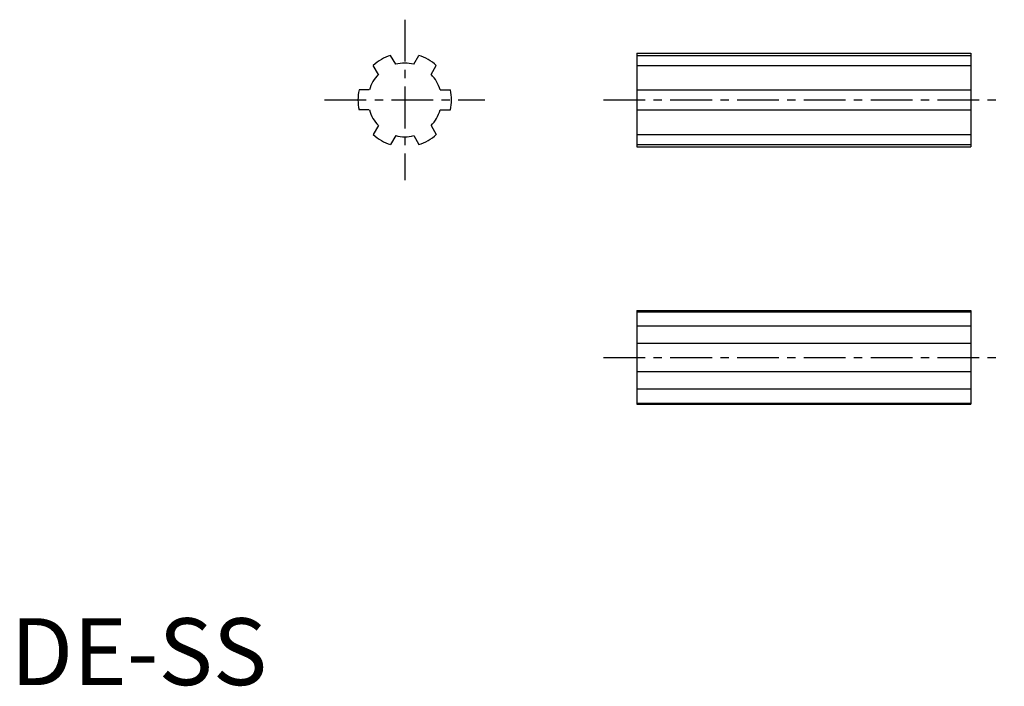
# Model space of a CAD drawing. Extents: x 1 to 149, y 0 to 100.
import ezdxf

# ---------------------------------------------------------------- set-up
doc = ezdxf.new("R2010")
doc.units = 0
doc.header["$LTSCALE"] = 5
doc.header["$MEASUREMENT"] = 0
doc.linetypes.add('CENTER', pattern=[2, 1.25, -0.25, 0.25, -0.25])
doc.layers.get('0').update_dxf_attribs({"linetype": 'CONTINUOUS'})
doc.layers.add('1', color=1, linetype='CENTER')
doc.styles.add('Standard1', font='ARIAL.TTF')

msp = doc.modelspace()

# ---------------------------------------------------------------- linework, layer by layer
for p, q in [((93.75, 94.5), (93.75, 80.5)), ((93.75, 94.5), (143.75, 94.5)), ((143.75, 94.5), (143.75, 80.5)), ((57.66, 92.83), (56.89, 94.17)), ((60.35, 92.83), (61.13, 94.17)), ((93.75, 94.17), (143.75, 94.17)), ((55.06, 91.33), (54.29, 92.67)), ((62.95, 91.33), (63.72, 92.67)), ((93.75, 92.67), (143.75, 92.67)), ((53.71, 89), (52.17, 89)), ((64.3, 89), (65.84, 89)), ((93.75, 89), (143.75, 89)), ((53.71, 86), (52.17, 86)), ((64.3, 86), (65.84, 86)), ((93.75, 86), (143.75, 86)), ((55.06, 83.67), (54.29, 82.33)), ((62.95, 83.67), (63.72, 82.33)), ((57.66, 82.17), (56.89, 80.83)), ((60.35, 82.17), (61.13, 80.83)), ((93.75, 82.33), (143.75, 82.33)), ((93.75, 80.83), (143.75, 80.83)), ((93.75, 80.5), (143.75, 80.5)), ((93.75, 56.01), (143.75, 56.01)), ((93.75, 56.01), (93.75, 42.01)), ((143.75, 56.01), (143.75, 42.01)), ((93.75, 55.84), (143.75, 55.84)), ((93.75, 53.72), (143.75, 53.72)), ((93.75, 51.13), (143.75, 51.13)), ((93.75, 46.89), (143.75, 46.89)), ((93.75, 44.29), (143.75, 44.29)), ((93.75, 42.17), (143.75, 42.17)), ((93.75, 42.01), (143.75, 42.01))]:
    msp.add_line(p, q)
for radius, start, end in [(7, 107.6264, 132.3736), (5.5, 75.8266, 104.1734), (7, 47.6264, 72.3736), (5.5, 135.8266, 164.1734), (5.5, 15.8266, 44.1734), (7, 167.6264, 192.3736), (7, 347.6264, 12.3736), (5.5, 195.8266, 224.1734), (5.5, 315.8266, 344.1734), (7, 227.6264, 252.3736), (5.5, 255.8266, 284.1734), (7, 287.6264, 312.3736)]:
    msp.add_arc((59.01, 87.5), radius, start, end)
at = {"layer": '1'}
for p, q in [((59.01, 99.5), (59.01, 75.5)), ((47.01, 87.5), (71.01, 87.5)), ((88.75, 87.5), (148.75, 87.5)), ((88.75, 49.01), (148.75, 49.01))]:
    msp.add_line(p, q, dxfattribs=at)

# ---------------------------------------------------------------- texts
at = {"color": 3, "style": 'Standard1'}
msp.add_text('DE-SS', height=10, dxfattribs=at).set_placement((0, 0))

doc.saveas('drawing.dxf')
